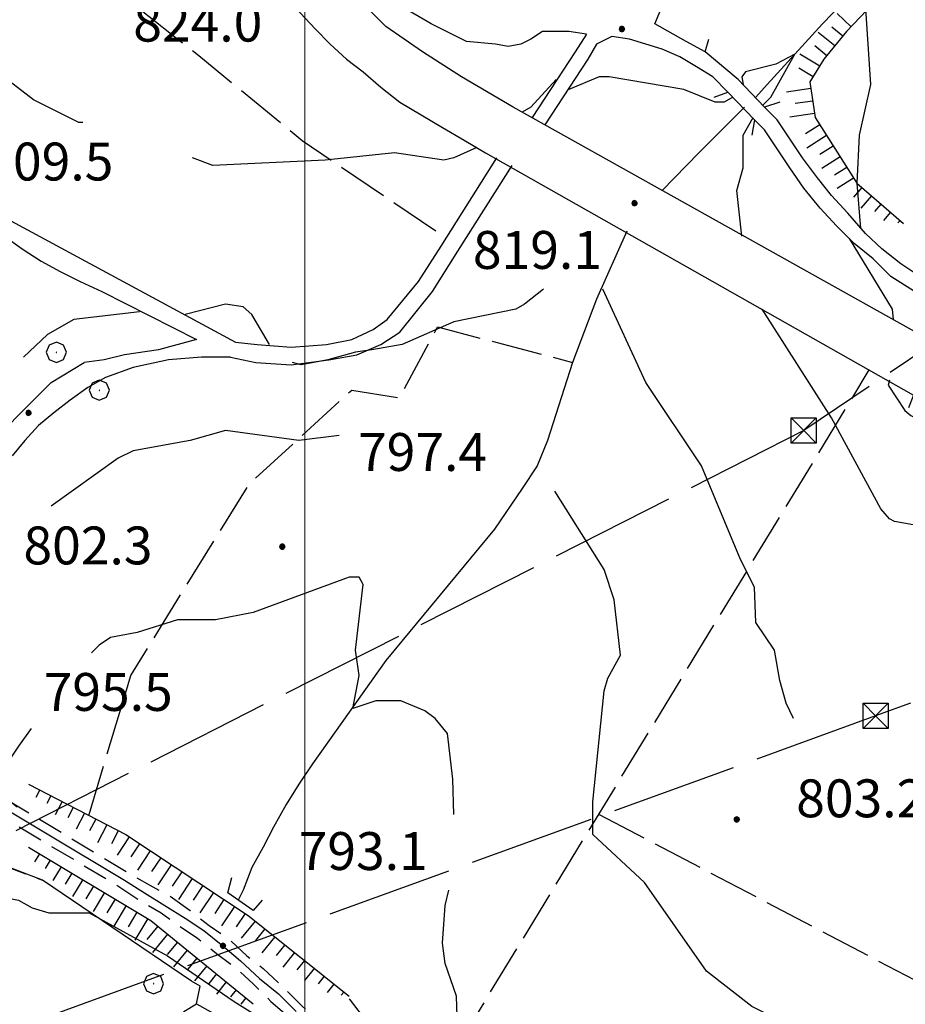
# Model space of a CAD drawing. Extents: x 2583101 to 2587925, y 4507917 to 4511375.
# Drawn here: x 2584944 to 2585119, y 4508542 to 4508737 of the extents above; entities that cross this region are included whole.
import ezdxf

# ---------------------------------------------------------------- set-up
doc = ezdxf.new("R2010")
doc.units = 0
doc.header["$LTSCALE"] = 5
doc.header["$MEASUREMENT"] = 0
for name, pattern in [('102', [2.5, 2, -0.5]), ('132', [1.5, 1, -0.5]), ('403', [6, 5, -1]), ('701', [2.5, 2, -0.5]), ('714', [2.5, -2, -0.5]), ('LSCA1', [1, -0.5, -0.5])]:
    doc.linetypes.add(name, pattern=pattern)
for name, color, linetype in [('10100000', 1, 'Continuous'), ('10200000', 1, '102'), ('10800000', 2, 'Continuous'), ('10900000', 2, 'Continuous'), ('11800000', 1, 'Continuous'), ('13300000', 1, '132'), ('30200000', 1, 'Continuous'), ('40210000', 1, 'Continuous'), ('40300000', 1, '403'), ('60100000', 1, 'LSCA1'), ('70100000', 1, '701'), ('70400000', 1, 'Continuous'), ('71100000', 1, '714'), ('80100000', 2, 'Continuous'), ('80200000', 1, 'Continuous'), ('80400000', 1, 'Continuous'), ('A0140000', 2, 'Continuous'), ('PARAMETR', 1, 'Continuous')]:
    doc.layers.add(name, color=color, linetype=linetype)
doc.styles.get("Standard").update_dxf_attribs({"font": 'romans.shx'})

# ---------------------------------------------------------------- blocks, each defined once
blk = doc.blocks.new('CERCHIO1')
at = {"linetype": 'Continuous'}
for p, q in [((0.003, 0.398), (-0.28, 0.28)), ((0.286, 0.28), (0.003, 0.398)), ((-0.28, 0.28), (-0.397, -0.002)), ((0, 0), (-0.002, -0.003)), ((0.002, 0.002), (0, 0)), ((0.005, 0.003), (0.002, 0.002)), ((0.009, 0.003), (0.005, 0.003)), ((0.011, 0.001), (0.009, 0.003)), ((0.013, -0.001), (0.011, 0.001)), ((0.403, -0.002), (0.286, 0.28)), ((-0.397, -0.002), (-0.28, -0.285)), ((-0.28, -0.285), (0.003, -0.402)), ((-0.002, -0.003), (-0.002, -0.006)), ((-0.002, -0.006), (0, -0.009)), ((0, -0.009), (0.002, -0.011)), ((0.002, -0.011), (0.005, -0.013)), ((0.003, -0.402), (0.286, -0.285)), ((0.005, -0.013), (0.009, -0.012)), ((0.009, -0.012), (0.011, -0.011)), ((0.011, -0.011), (0.013, -0.008)), ((0.014, -0.005), (0.013, -0.001)), ((0.013, -0.008), (0.014, -0.005)), ((0.286, -0.285), (0.403, -0.002))]:
    blk.add_line(p, q, dxfattribs=at)
blk = doc.blocks.new('CERCHIO5')
at = {"linetype": 'Continuous'}
for p, q in [((-0.196, 0.064), (-0.206, 0.001)), ((-0.206, 0.001), (-0.196, -0.062)), ((-0.003, -0.202), (-0.206, 0.001)), ((-0.206, 0.001), (-0.003, 0.001)), ((-0.196, -0.062), (0.022, 0.2)), ((-0.168, 0.12), (-0.196, 0.064)), ((0.162, -0.118), (-0.196, 0.064)), ((-0.196, 0.064), (0.19, -0.062)), ((-0.183, 0.032), (-0.184, 0.013)), ((-0.184, 0.013), (-0.184, -0.047)), ((-0.18, 0.058), (-0.183, 0.032)), ((-0.167, 0.093), (-0.182, 0.091)), ((-0.182, 0.091), (-0.092, 0.063)), ((-0.152, 0.092), (-0.18, 0.058)), ((-0.158, 0.051), (-0.172, 0.001)), ((-0.172, 0.001), (-0.165, -0.077)), ((-0.168, -0.118), (0.094, 0.177)), ((-0.123, 0.166), (-0.168, 0.12)), ((0.19, -0.062), (-0.168, 0.12)), ((-0.168, 0.12), (0, 0)), ((0, 0), (-0.168, -0.118)), ((-0.152, 0.092), (-0.167, 0.093)), ((-0.166, 0.023), (-0.083, 0.112)), ((-0.122, -0.02), (-0.166, 0.023)), ((-0.072, 0.156), (-0.158, 0.051)), ((-0.138, 0.053), (-0.158, -0.016)), ((-0.142, 0.108), (-0.152, 0.092)), ((-0.126, 0.022), (-0.152, 0.092)), ((-0.127, 0.089), (-0.145, 0)), ((-0.145, 0), (-0.12, -0.069)), ((-0.092, 0.063), (-0.144, 0.144)), ((-0.144, 0.144), (-0.002, 0.069)), ((-0.105, 0.116), (-0.142, 0.108)), ((-0.076, 0.082), (-0.138, 0.053)), ((-0.072, 0.156), (-0.127, 0.089)), ((-0.127, 0.089), (-0.123, 0.112)), ((-0.11, -0.009), (-0.127, 0.089)), ((-0.091, -0.032), (-0.126, 0.022)), ((-0.066, 0.194), (-0.123, 0.166)), ((0.06, 0.194), (-0.123, -0.164)), ((-0.123, -0.164), (-0.066, 0.194)), ((-0.003, -0.202), (-0.123, 0.166)), ((-0.123, 0.166), (0.162, -0.118)), ((-0.123, 0.112), (-0.114, 0.138)), ((-0.084, 0.048), (-0.122, -0.02)), ((-0.114, 0.138), (-0.098, 0.178)), ((-0.072, 0.156), (-0.105, 0.116)), ((-0.098, 0.178), (-0.082, 0.172)), ((-0.022, 0.154), (-0.084, 0.048)), ((-0.083, 0.112), (0.009, 0.101)), ((-0.082, 0.172), (-0.032, 0.175)), ((-0.05, 0.134), (-0.076, 0.082)), ((0.022, 0.2), (-0.072, 0.156)), ((-0.032, 0.175), (-0.072, 0.156)), ((-0.003, 0.152), (-0.072, 0.156)), ((-0.051, 0.061), (-0.07, -0.008)), ((-0.068, -0.179), (0.035, 0.008)), ((-0.003, 0.204), (-0.066, 0.194)), ((-0.066, 0.194), (0.116, -0.164)), ((0.012, 0.149), (-0.051, 0.112)), ((-0.051, 0.112), (-0.051, 0.061)), ((-0.016, 0.097), (-0.051, 0.061)), ((-0.051, 0.061), (-0.016, 0.097)), ((-0.04, 0.124), (-0.05, 0.134)), ((-0.032, 0.175), (-0.04, 0.124)), ((0.01, 0.186), (-0.032, 0.175)), ((0, 0.174), (-0.032, 0.175)), ((-0.032, 0.175), (0.012, 0.149)), ((0.006, 0.054), (-0.026, -0.018)), ((0.061, 0.125), (-0.022, 0.154)), ((-0.016, 0.097), (0.034, 0.11)), ((0.065, 0.085), (-0.016, 0.097)), ((-0.003, 0.001), (-0.003, 0.204)), ((0.06, 0.194), (-0.003, 0.204)), ((-0.003, 0.001), (0.06, 0.194)), ((0.116, 0.166), (-0.003, -0.202)), ((0.058, 0.137), (-0.003, 0.152)), ((-0.003, 0.001), (0.197, 0.001)), ((-0.003, 0.001), (-0.003, -0.202)), ((-0.002, 0.069), (0.042, 0.197)), ((0.042, 0.16), (0, 0.174)), ((0.072, 0.053), (0.002, -0.036)), ((0.067, 0.043), (0.006, 0.054)), ((0.009, 0.101), (0.072, 0.053)), ((0.034, 0.11), (0.01, 0.186)), ((0.026, -0.083), (0.079, 0.072)), ((0.147, 0.135), (0.033, 0.066)), ((0.033, 0.066), (0.19, 0.064)), ((0.034, 0.11), (0.093, 0.094)), ((0.074, -0.087), (0.034, 0.11)), ((0.035, 0.008), (0.147, 0.135)), ((0.094, 0.177), (0.038, -0.196)), ((0.042, 0.197), (0.067, 0.101)), ((0.107, 0.137), (0.042, 0.16)), ((0.051, -0.062), (0.106, 0.031)), ((0.118, 0.117), (0.058, 0.137)), ((0.116, 0.166), (0.06, 0.194)), ((0.06, -0.192), (0.116, 0.166)), ((0.162, 0.12), (0.06, -0.192)), ((0.079, 0.072), (0.061, 0.125)), ((0.119, 0.036), (0.065, 0.085)), ((0.065, -0.017), (0.067, 0.043)), ((0.067, 0.101), (0.08, 0.184)), ((0.08, 0.184), (0.195, -0.034)), ((0.093, 0.094), (0.124, 0.053)), ((0.14, 0.07), (0.097, -0.076)), ((0.106, 0.031), (0.14, 0.105)), ((0.158, 0.109), (0.107, 0.137)), ((0.162, 0.12), (0.116, 0.166)), ((0.116, -0.164), (0.162, 0.12)), ((0.116, -0.06), (0.119, 0.036)), ((0.156, 0.064), (0.118, 0.117)), ((0.124, 0.053), (0.124, 0.053)), ((0.124, 0.053), (0.128, -0.03)), ((0.131, -0.07), (0.156, 0.001)), ((0.14, 0.105), (0.14, 0.07)), ((0.162, 0.044), (0.156, 0.064)), ((0.156, 0.001), (0.162, 0.044)), ((0.174, 0.064), (0.158, 0.109)), ((0.19, 0.064), (0.162, 0.12)), ((0.19, 0.064), (0.173, -0.096)), ((0.182, -0.008), (0.174, 0.064)), ((0.2, 0.001), (0.19, 0.064)), ((0.19, -0.062), (0.2, 0.001)), ((-0.196, -0.062), (-0.168, -0.118)), ((0.173, -0.096), (-0.196, -0.062)), ((-0.184, -0.047), (-0.165, -0.099)), ((-0.168, -0.118), (-0.123, -0.164)), ((-0.165, -0.077), (-0.13, -0.127)), ((-0.165, -0.099), (-0.12, -0.15)), ((-0.158, -0.016), (-0.117, -0.042)), ((-0.15, -0.04), (-0.156, -0.11)), ((-0.156, -0.11), (-0.106, -0.134)), ((-0.122, -0.02), (-0.15, -0.04)), ((-0.13, -0.127), (-0.06, -0.146)), ((-0.125, -0.057), (-0.108, -0.025)), ((-0.101, -0.082), (-0.125, -0.057)), ((-0.123, -0.164), (-0.066, -0.192)), ((-0.108, -0.025), (-0.122, -0.02)), ((-0.12, -0.069), (-0.087, -0.093)), ((-0.12, -0.15), (-0.06, -0.163)), ((-0.117, -0.042), (-0.078, -0.017)), ((-0.101, -0.082), (-0.11, -0.009)), ((-0.106, -0.134), (-0.093, -0.156)), ((-0.003, -0.094), (-0.101, -0.082)), ((-0.083, -0.14), (-0.101, -0.082)), ((-0.064, -0.045), (-0.097, -0.097)), ((-0.097, -0.097), (0.026, -0.134)), ((-0.093, -0.156), (-0.091, -0.18)), ((-0.054, -0.075), (-0.091, -0.032)), ((-0.091, -0.18), (-0.054, -0.075)), ((-0.087, -0.093), (-0.028, -0.126)), ((-0.034, -0.151), (-0.083, -0.14)), ((-0.07, -0.008), (-0.042, -0.049)), ((0.038, -0.196), (-0.068, -0.179)), ((-0.066, -0.192), (-0.003, -0.202)), ((0.097, -0.076), (-0.064, -0.045)), ((-0.06, -0.146), (0.011, -0.159)), ((-0.06, -0.163), (-0.032, -0.185)), ((0.002, -0.036), (-0.054, -0.075)), ((0.051, -0.062), (-0.054, -0.075)), ((-0.054, -0.075), (0.051, -0.062)), ((-0.054, -0.075), (-0.049, -0.182)), ((-0.049, -0.182), (0.026, -0.083)), ((-0.042, -0.049), (0.014, -0.064)), ((0.048, -0.128), (-0.034, -0.151)), ((-0.032, -0.185), (0.04, -0.182)), ((-0.028, -0.126), (0.048, -0.128)), ((-0.026, -0.018), (0.022, -0.048)), ((0.136, -0.106), (-0.003, -0.094)), ((-0.003, -0.202), (0.06, -0.192)), ((0.011, -0.159), (0.044, -0.153)), ((0.014, -0.064), (0.048, -0.061)), ((0.022, -0.048), (0.075, -0.075)), ((0.026, -0.134), (0.074, -0.087)), ((0.128, -0.03), (0.035, -0.054)), ((0.035, -0.054), (0.048, -0.128)), ((0.04, -0.182), (0.062, -0.176)), ((0.044, -0.153), (0.098, -0.127)), ((0.048, -0.061), (0.065, -0.017)), ((0.048, -0.128), (0.107, -0.112)), ((0.128, -0.03), (0.051, -0.062)), ((0.06, -0.192), (0.116, -0.164)), ((0.062, -0.176), (0.095, -0.16)), ((0.075, -0.075), (0.152, -0.078)), ((0.095, -0.16), (0.119, -0.147)), ((0.098, -0.127), (0.131, -0.07)), ((0.107, -0.112), (0.116, -0.06)), ((0.116, -0.164), (0.162, -0.118)), ((0.119, -0.147), (0.136, -0.106)), ((0.195, -0.034), (0.128, -0.03)), ((0.152, -0.078), (0.175, -0.074)), ((0.162, -0.118), (0.19, -0.062)), ((0.175, -0.074), (0.182, -0.008))]:
    blk.add_line(p, q, dxfattribs=at)
blk = doc.blocks.new('BA1LUNG')
at = {"linetype": 'Continuous'}
blk.add_line((0, 0), (1, 0), dxfattribs=at)
blk = doc.blocks.new('BA1CORT')
at = {"linetype": 'Continuous'}
blk.add_line((0, 0), (0.7, 0), dxfattribs=at)
blk = doc.blocks.new('TRALICCI')
at = {"linetype": 'Continuous'}
for p, q in [((-0.5, 0.5), (0.5, 0.5)), ((-0.5, -0.5), (-0.5, 0.5)), ((-0.5, 0.5), (0, 0)), ((0.5, 0.5), (-0.5, -0.5)), ((0.5, 0.5), (0.5, -0.5)), ((0, 0), (0.5, -0.5)), ((0.5, -0.5), (-0.5, -0.5))]:
    blk.add_line(p, q, dxfattribs=at)

msp = doc.modelspace()

# ---------------------------------------------------------------- linework, layer by layer
at = {"layer": '10100000', "linetype": 'Continuous', "flags": 128}
for points in [[(2585055.75, 4508734.5), (2585052.25, 4508735), (2585047, 4508735), (2585044.75, 4508733.5), (2585042.75, 4508732.5), (2585040.25, 4508732), (2585037.75, 4508732.5), (2585032, 4508733), (2585025, 4508736.5), (2585019, 4508740), (2585013, 4508743), (2585006.75, 4508745.5)], [(2585079.25, 4508731), (2585075.5, 4508733), (2585069.25, 4508736.5)], [(2585055.75, 4508734.5), (2585053.5, 4508731), (2585045, 4508718)], [(2585083.75, 4508723), (2585080.75, 4508726), (2585077.5, 4508728), (2585074.25, 4508730), (2585070.75, 4508731.5), (2585067.5, 4508732.5), (2585064.25, 4508733.5), (2585060.75, 4508734), (2585057.75, 4508732.5), (2585056, 4508729.5), (2585047.5, 4508716.5)], [(2585163.5, 4508662), (2585142.25, 4508673.5), (2585126, 4508683.5), (2585121.75, 4508686.5), (2585118, 4508689), (2585114.25, 4508692), (2585111, 4508695), (2585107.5, 4508699), (2585104.25, 4508702.5), (2585101.5, 4508706), (2585098.5, 4508710), (2585093.5, 4508717.5), (2585091, 4508720)], [(2584924.25, 4508717), (2584927.5, 4508712.5), (2584941.75, 4508697.5), (2584986.25, 4508673.5), (2584990.5, 4508673), (2584997.25, 4508672.5), (2585004.25, 4508673), (2585009.25, 4508674), (2585013.5, 4508676), (2585016.25, 4508678), (2585022.5, 4508685.5), (2585027, 4508692.5), (2585038, 4508710)], [(2585126.25, 4508672.5), (2585137.25, 4508665.5), (2585140, 4508664), (2585142.75, 4508663), (2585143.75, 4508663), (2585144.75, 4508663.5), (2585145.5, 4508664), (2585145.75, 4508665), (2585146, 4508666), (2585145.5, 4508667), (2585145, 4508668), (2585143.25, 4508669.5), (2585140.25, 4508671), (2585124, 4508681.5), (2585120, 4508684), (2585116, 4508686.5), (2585112.5, 4508690), (2585108.75, 4508693), (2585105.25, 4508696.5), (2585102, 4508700), (2585098.75, 4508704), (2585096, 4508708), (2585091, 4508715.5), (2585089, 4508717.5)], [(2584920.75, 4508714.5), (2584926.75, 4508707), (2584930, 4508703.5), (2584933.25, 4508700.5), (2584936.75, 4508697), (2584940.5, 4508694.5), (2584944, 4508692), (2584947.75, 4508689.5), (2584951.5, 4508687.5), (2584955.5, 4508685.5), (2584959.75, 4508683.5), (2584978.5, 4508674), (2584971, 4508672), (2584964.25, 4508671), (2584960.25, 4508670), (2584956.25, 4508669.5)], [(2584985.25, 4508670.5), (2584990.25, 4508669.5), (2584997.25, 4508669), (2585004.75, 4508670), (2585010.25, 4508671), (2585015, 4508673), (2585018.75, 4508675.5), (2585025.25, 4508683.5), (2585030.25, 4508691.5), (2585041, 4508708.5)], [(2584937.25, 4508653), (2584943.96, 4508659.71), (2584949.74, 4508665.49), (2584956.25, 4508669.5)], [(2584985.25, 4508670.5), (2584979.5, 4508670.5), (2584973, 4508670), (2584966, 4508668.5), (2584960.5, 4508666.5), (2584957, 4508664.5), (2584953.5, 4508662), (2584950.25, 4508659.5), (2584947.25, 4508657), (2584944.5, 4508654), (2584942, 4508651)]]:
    msp.add_lwpolyline(points, dxfattribs=at)
at = {"layer": '10200000', "linetype": '102', "flags": 128}
msp.add_lwpolyline([(2585069.25, 4508736.5), (2585071.75, 4508742.5), (2585074.75, 4508744), (2585078, 4508745), (2585081.25, 4508745.5), (2585095, 4508747.5), (2585099.5, 4508748), (2585104.5, 4508749.5), (2585109.5, 4508752), (2585113.5, 4508754.5)], dxfattribs=at)
at = {"layer": '10800000', "linetype": 'Continuous', "flags": 128}
for points in [[(2585094, 4508721), (2585091, 4508720), (2585085.75, 4508725.5), (2585079.25, 4508731), (2585080, 4508733.5)], [(2585081, 4508722), (2585083.75, 4508723), (2585089, 4508717.5), (2585088.5, 4508714.5)], [(2584991.5, 4508563), (2584989.75, 4508561), (2584984.75, 4508564.5), (2584985.5, 4508567.5)], [(2584976, 4508541), (2584978.5, 4508542.5), (2584983, 4508540), (2584984, 4508537.5)]]:
    msp.add_lwpolyline(points, dxfattribs=at)
at = {"layer": '10900000', "linetype": 'Continuous', "flags": 128}
for points in [[(2585128.25, 4508674.5), (2585126.25, 4508672.5), (2585041.25, 4508720), (2585031, 4508726), (2585023.25, 4508731), (2585016, 4508736), (2585009, 4508743), (2585002.75, 4508749.5), (2584996, 4508758), (2584989, 4508767.5), (2584958.5, 4508809), (2584961.25, 4508810)], [(2584948.75, 4508792), (2584959.75, 4508781.5), (2584960.75, 4508782), (2584975.5, 4508767), (2584992.25, 4508746), (2585002, 4508735.5), (2585005, 4508732.5), (2585008.25, 4508729.5), (2585011.5, 4508727), (2585015, 4508724), (2585018.75, 4508721), (2585023, 4508718.5), (2585027.25, 4508716), (2585031.5, 4508713.5), (2585035.75, 4508711), (2585120.5, 4508663), (2585119.5, 4508660.5)]]:
    msp.add_lwpolyline(points, dxfattribs=at)
at = {"layer": '11800000', "linetype": 'Continuous', "flags": 128}
msp.add_lwpolyline([(2584933.25, 4508585.5), (2584964.25, 4508567), (2584968.25, 4508564.5), (2584972.25, 4508562), (2584976.25, 4508559.5), (2584980, 4508557), (2584983.75, 4508554), (2584987.25, 4508551), (2584991, 4508547.5), (2584994.75, 4508544.5), (2584998.25, 4508541)], dxfattribs=at)
at = {"layer": '13300000', "linetype": '132', "flags": 128}
for points in [[(2584409.75, 4509378.5), (2584447.75, 4509248), (2584476, 4509149), (2584477.5, 4509143.5), (2584479, 4509138), (2584480.75, 4509132), (2584482.25, 4509127), (2584484.25, 4509121), (2584486, 4509116), (2584487.75, 4509111.5), (2584489.25, 4509108), (2584491.5, 4509102), (2584493.5, 4509097.5), (2584495.5, 4509093), (2584549.5, 4508976.5), (2584552.75, 4508970), (2584554, 4508967.5), (2584557.25, 4508961), (2584559, 4508957.5), (2584562, 4508952.5), (2584565.25, 4508947), (2584567.25, 4508943.5), (2584571, 4508937), (2584573.75, 4508933), (2584576.25, 4508929), (2584580, 4508923.5), (2584625.75, 4508868), (2584684.5, 4508798.5), (2584687.75, 4508795), (2584691.5, 4508791), (2584695.25, 4508787.5), (2584698.75, 4508784), (2584702.5, 4508780.5), (2584705.75, 4508778), (2584710.25, 4508774), (2584714.75, 4508770.5), (2584718.75, 4508767.5), (2584723.75, 4508764), (2584727.25, 4508761.5), (2584732.75, 4508758), (2584737.75, 4508755), (2584805.25, 4508716), (2584809.75, 4508713.5), (2584813.75, 4508711), (2584818.25, 4508708), (2584821.75, 4508705.5), (2584825.75, 4508702.5), (2584829, 4508699.5), (2584832.75, 4508696), (2584836.5, 4508692), (2584840, 4508688), (2584843.25, 4508683.5), (2584846.25, 4508679.5), (2584849, 4508675), (2584851.25, 4508671), (2584867.75, 4508642.5), (2584870, 4508638.5), (2584872.5, 4508634), (2584875, 4508630.5), (2584878, 4508626.5), (2584880.75, 4508622.5), (2584884.5, 4508618.5), (2584888.5, 4508614.5), (2584892.5, 4508610.5), (2584896.75, 4508607), (2584901.25, 4508603.5), (2584932.5, 4508584), (2584962.75, 4508566), (2584967.25, 4508563), (2584971.5, 4508560.5), (2584975, 4508558), (2584978.75, 4508555.5), (2584982.5, 4508552.5), (2584986.5, 4508549.5), (2584989.75, 4508546.5), (2584993.25, 4508543), (2584996.75, 4508540), (2585000.5, 4508536), (2585003.25, 4508532.5), (2585006.75, 4508528.5), (2585009, 4508525.5), (2585045.75, 4508476.5), (2585049.25, 4508473), (2585051.75, 4508470.5), (2585056.5, 4508466), (2585059.25, 4508463), (2585062, 4508460.5), (2585066.75, 4508456), (2585071.25, 4508452.5), (2585075, 4508449.5), (2585078.5, 4508447), (2585083.5, 4508443), (2585111.75, 4508423), (2585116.5, 4508419), (2585119.75, 4508416.5), (2585123.75, 4508413), (2585129, 4508408.5)], [(2584413.5, 4509379.5), (2584451, 4509249), (2584479.25, 4509150.5), (2584481, 4509144.5), (2584482.5, 4509139), (2584484, 4509133.5), (2584485.75, 4509128), (2584487.5, 4509122.5), (2584489.25, 4509118), (2584491, 4509113), (2584493, 4509108), (2584494.5, 4509104), (2584496.75, 4509099), (2584498.5, 4509095), (2584553, 4508977.5), (2584554.75, 4508974), (2584557.75, 4508967.5), (2584559.5, 4508964.5), (2584562.75, 4508958.5), (2584564.75, 4508955), (2584567.75, 4508949.5), (2584571, 4508944), (2584573.5, 4508940), (2584576.5, 4508935), (2584580.25, 4508929.5), (2584582.75, 4508925.5), (2584628.5, 4508870.5), (2584687.25, 4508800.5), (2584690.5, 4508797), (2584693.75, 4508794), (2584697.5, 4508790), (2584701, 4508786.5), (2584704.75, 4508783.5), (2584708.25, 4508780.5), (2584712.5, 4508777), (2584717.25, 4508773), (2584720.75, 4508770.5), (2584725, 4508767.5), (2584730.75, 4508763.5), (2584734.5, 4508761), (2584739.25, 4508758), (2584808.25, 4508718.5), (2584811.75, 4508716.5), (2584816.25, 4508714), (2584820.25, 4508711), (2584823.75, 4508708.5), (2584828.25, 4508705), (2584831.5, 4508702), (2584835.25, 4508698.5), (2584839, 4508694.5), (2584842.75, 4508690), (2584846, 4508686), (2584849.25, 4508681), (2584852.25, 4508676.5), (2584855.25, 4508671), (2584870.75, 4508644), (2584873, 4508640), (2584875.5, 4508636), (2584877.75, 4508632.5), (2584881, 4508628), (2584883.5, 4508625), (2584887.25, 4508621), (2584890.75, 4508617), (2584894.75, 4508613.5), (2584898.75, 4508610), (2584903, 4508606.5), (2584934.25, 4508587), (2584965.75, 4508568), (2584969.25, 4508566), (2584973, 4508564), (2584977.25, 4508561), (2584981, 4508558), (2584984.75, 4508555.5), (2584988.5, 4508552), (2584991.75, 4508549.5), (2584996, 4508545.5), (2584999.5, 4508542), (2585002.5, 4508539), (2585006.25, 4508534.5), (2585009.5, 4508530.5), (2585011.75, 4508528), (2585048.5, 4508479), (2585051.5, 4508475.5), (2585055.5, 4508471.5), (2585057.75, 4508469.5), (2585061.5, 4508465.5), (2585065.75, 4508462), (2585068.75, 4508459), (2585073, 4508456), (2585077, 4508452.5), (2585082, 4508448.5), (2585085.25, 4508446), (2585113.75, 4508425.5), (2585119, 4508421.5), (2585120.75, 4508420), (2585127.5, 4508414.5), (2585129.25, 4508412.5), (2585134.25, 4508408.5)]]:
    msp.add_lwpolyline(points, dxfattribs=at)
at = {"layer": '30200000', "linetype": 'Continuous', "flags": 128}
for points in [[(2585118.25, 4508753), (2585116.5, 4508751), (2585102.5, 4508736.5), (2585091.5, 4508724.5), (2585089.25, 4508722)], [(2585087, 4508720), (2585078, 4508711), (2585070.75, 4508703.5)], [(2585063.75, 4508695.5), (2585057.75, 4508682), (2585053, 4508669.5), (2585048, 4508654), (2585046, 4508649), (2585043, 4508644.5), (2585037.5, 4508636.5), (2585016, 4508610.5), (2585001.5, 4508590), (2584998.75, 4508586), (2584996.25, 4508582), (2584993.75, 4508577.5), (2584991.75, 4508573.5), (2584989.5, 4508569.5), (2584987.75, 4508565), (2584986.75, 4508563)]]:
    msp.add_lwpolyline(points, dxfattribs=at)
at = {"layer": '40300000', "linetype": '403', "flags": 128}
for points in [[(2585485, 4508916), (2585098.75, 4508656)], [(2585684, 4508806.5), (2585506.5, 4508743), (2585113, 4508599.5)], [(2585098.75, 4508656), (2584792.5, 4508500.5)], [(2585113, 4508599.5), (2584660.45, 4508435.16)]]:
    msp.add_lwpolyline(points, dxfattribs=at)
at = {"layer": '60100000', "linetype": 'LSCA1', "flags": 128}
for points in [[(2585116.75, 4508745), (2585107.25, 4508735), (2585102.75, 4508729.5), (2585100, 4508725), (2585101, 4508718), (2585109.25, 4508705), (2585118.5, 4508697)], [(2584945.25, 4508586), (2584964.5, 4508576), (2584988.75, 4508560), (2585008.75, 4508544)], [(2584945.25, 4508573.5), (2584969.5, 4508559), (2584989.75, 4508542.5)], [(2585008.75, 4508543.5), (2585023.25, 4508524.5), (2585041.75, 4508498.5), (2585056, 4508480), (2585071.75, 4508465.5), (2585089.25, 4508450.5), (2585110.75, 4508436)]]:
    msp.add_lwpolyline(points, dxfattribs=at)
at = {"layer": '70100000', "linetype": '701', "flags": 128}
for points in [[(2584948.19, 4508754.31), (2584960.08, 4508745.16), (2584978.99, 4508730.22), (2584999.43, 4508713.44), (2585028, 4508694.1)], [(2584957.25, 4508580), (2584965.5, 4508607.5), (2584989, 4508645.5), (2585009.25, 4508664), (2585018.75, 4508662.5), (2585026.25, 4508676.5), (2585053, 4508669.5)], [(2585023.75, 4508523.5), (2585111.75, 4508668)], [(2585058.25, 4508580), (2585322.25, 4508441.5)], [(2584955, 4508500.5), (2584914.25, 4508527.5), (2584926.75, 4508562), (2584933.5, 4508572.5), (2584948, 4508567)]]:
    msp.add_lwpolyline(points, dxfattribs=at)
at = {"layer": '71100000', "linetype": '714', "flags": 128}
msp.add_lwpolyline([(2584973.75, 4508534), (2584976.25, 4508540.5), (2584976, 4508541), (2584978.5, 4508542.5), (2584979.25, 4508546), (2584977.5, 4508547), (2584948, 4508567), (2584933.5, 4508572.5), (2584926.75, 4508562), (2584914.25, 4508527.5), (2584953.75, 4508501), (2584959.25, 4508506.5), (2584966.75, 4508518)], close=True, dxfattribs=at)
at = {"layer": '80100000', "linetype": 'Continuous', "flags": 128}
for points in [[(2585006.75, 4508655), (2584998.75, 4508654), (2584984.25, 4508656), (2584977.25, 4508654), (2584966, 4508652), (2584963, 4508650.5), (2584949.75, 4508641)], [(2585128.25, 4508532.5), (2585115, 4508533.5), (2585107.5, 4508535), (2585098.5, 4508539), (2585094.5, 4508539), (2585088.5, 4508542), (2585079.5, 4508549), (2585067.25, 4508566.5), (2585057, 4508576), (2585057, 4508582.5), (2585059.25, 4508604.5), (2585060, 4508607), (2585062.5, 4508611.5), (2585061.25, 4508622.5), (2585059.25, 4508628.5), (2585049.5, 4508644)]]:
    msp.add_lwpolyline(points, dxfattribs=at)
at = {"layer": '80200000', "linetype": 'Continuous', "flags": 128}
for points in [[(2585081, 4508745.5), (2585092.5, 4508743.5), (2585097, 4508744.5), (2585105, 4508745), (2585113.75, 4508748), (2585113, 4508743), (2585111, 4508739.5), (2585112, 4508724.5), (2585109.75, 4508714.5), (2585109.25, 4508705), (2585110, 4508696)], [(2584956, 4508717), (2584955.25, 4508717), (2584946.25, 4508721.5), (2584939, 4508727), (2584925.75, 4508740.5), (2584920, 4508743.5), (2584917.75, 4508742.5)], [(2585090.75, 4508720.5), (2585092.25, 4508722), (2585097, 4508730.5), (2585093.25, 4508728.5), (2585087.25, 4508727), (2585086.5, 4508726), (2585086.75, 4508724.5)], [(2585049.75, 4508725.5), (2585044.75, 4508720), (2585043, 4508719)], [(2585084.75, 4508722), (2585083, 4508721), (2585081.25, 4508721), (2585075, 4508723.5), (2585060.25, 4508726), (2585058.25, 4508726), (2585052.25, 4508723.5)], [(2585086.5, 4508694.5), (2585085.5, 4508703.5), (2585086.75, 4508708), (2585086.75, 4508714.5), (2585088.75, 4508718)], [(2585034, 4508712), (2585029.5, 4508710), (2585027.5, 4508709.5), (2585017.75, 4508711), (2585004, 4508709.5), (2584981.75, 4508708.5), (2584977.75, 4508710)], [(2585107.75, 4508694), (2585116.25, 4508680), (2585116.5, 4508678)], [(2585047.25, 4508684), (2585043.5, 4508681), (2585041.75, 4508680), (2585029.5, 4508677.5), (2585019.25, 4508673), (2585013.25, 4508672)], [(2585096.75, 4508599), (2585095.25, 4508602), (2585094, 4508606.5), (2585093, 4508612.5), (2585089.25, 4508618), (2585089, 4508625), (2585086.25, 4508630.5), (2585078.5, 4508649), (2585067.5, 4508665.5), (2585059, 4508684)], [(2584993, 4508673), (2584989.5, 4508679), (2584987.75, 4508680.5), (2584984.25, 4508681), (2584976.25, 4508679)], [(2584967.25, 4508679.5), (2584954.25, 4508678), (2584949, 4508675), (2584944.25, 4508670.5)], [(2585122.25, 4508637), (2585116.75, 4508638), (2585115.75, 4508638.5), (2585114, 4508640.5), (2585104.25, 4508658.5), (2585090.5, 4508680)], [(2585013.25, 4508672), (2585010, 4508671.5), (2585004.5, 4508670), (2585001.75, 4508669.5)], [(2585001.75, 4508669.5), (2584999.25, 4508669), (2584997.5, 4508669.5)], [(2585115.75, 4508666), (2585115.5, 4508665), (2585118.75, 4508660), (2585120, 4508659), (2585168, 4508634), (2585199.5, 4508617), (2585223, 4508605), (2585238.25, 4508597), (2585259.75, 4508585.5)], [(2585029.5, 4508580), (2585029.25, 4508587), (2585028.25, 4508596), (2585025.75, 4508599), (2585023.75, 4508600.5), (2585019, 4508602.5), (2585014, 4508602.5), (2585009.5, 4508601), (2585010.75, 4508607.5), (2585010, 4508612.5), (2585011.5, 4508625.5), (2585010.75, 4508627), (2585008.75, 4508627), (2584989.75, 4508620), (2584982.25, 4508618.5), (2584974.75, 4508618.5), (2584966.75, 4508616), (2584961.5, 4508615), (2584959.25, 4508613.5), (2584957.75, 4508612)], [(2584945.75, 4508597), (2584943.25, 4508593.5), (2584939.5, 4508588), (2584937.5, 4508586), (2584938.5, 4508585), (2584943, 4508581.5)], [(2585126.75, 4508491.5), (2585117.5, 4508492.5), (2585103.75, 4508495), (2585086.5, 4508499), (2585080, 4508501.5), (2585067, 4508503.5), (2585061, 4508505), (2585055.25, 4508508), (2585049.75, 4508512), (2585040.25, 4508521.5), (2585034.5, 4508529.5), (2585030.25, 4508536), (2585030, 4508544), (2585027.75, 4508550.5), (2585027.25, 4508554.5), (2585027.75, 4508562), (2585028.5, 4508565)], [(2584905.25, 4508557.5), (2584915.25, 4508562), (2584922, 4508563.5), (2584941, 4508563.5), (2584943.25, 4508563), (2584946, 4508561.5), (2584949.25, 4508560.5), (2584957.25, 4508560.5), (2584972.75, 4508552), (2584986, 4508543), (2584990.75, 4508540), (2584994.75, 4508533), (2585000, 4508526.5), (2585004.25, 4508515.5)]]:
    msp.add_lwpolyline(points, dxfattribs=at)
at = {"layer": 'PARAMETR', "linetype": 'Continuous', "lineweight": 0, "flags": 128}
msp.add_lwpolyline([(2585000, 4508407.13), (2585000, 4511183.35)], dxfattribs=at)

# ---------------------------------------------------------------- block references
at = {"layer": '40210000', "linetype": 'Continuous', "xscale": 5, "yscale": 5, "zscale": 5}
for p in [(2585098.75, 4508656), (2585113, 4508599.5)]:
    msp.add_blockref('TRALICCI', p, dxfattribs=at)
at = {"layer": '60100000', "linetype": 'Continuous'}
for name, p, xscale, yscale, zscale, rotation in [('BA1LUNG', (2585108.14, 4508735.94), 3.774275593829241, 3.774275593829241, 3.774275593829241, 136.4688006964482), ('BA1CORT', (2585106.49, 4508734.07), 4.020653713119033, 4.020653713119033, 4.020653713119033, 140.7105931281617), ('BA1LUNG', (2585104.9, 4508732.13), 4.23118857402299, 4.23118857402299, 4.23118857402299, 140.7105931130981), ('BA1CORT', (2585103.32, 4508730.2), 4.414996834593842, 4.414996834593842, 4.414996834593842, 140.7105931523814), ('BA1LUNG', (2585101.92, 4508728.13), 4.578106139517097, 4.578106139517097, 4.578106139517097, 148.5704344045001), ('BA1CORT', (2585100.61, 4508726), 4.724710095505088, 4.724710095505088, 4.724710095505088, 148.570434383823), ('BA1LUNG', (2585100.19, 4508723.69), 4.857844289165032, 4.857844289165032, 4.857844289165032, 188.130102334738), ('BA1CORT', (2585100.54, 4508721.21), 4.979776942782613, 4.979776942782613, 4.979776942782613, 188.1301023730985), ('BA1LUNG', (2585100.89, 4508718.74), 4.901483256297585, 4.901483256297585, 4.901483256297585, 188.130102354156), ('BA1CORT', (2585101.94, 4508716.52), 4.772476729902552, 4.772476729902552, 4.772476729902552, 212.3998401693807), ('BA1LUNG', (2585103.28, 4508714.41), 4.630862956065054, 4.630862956065054, 4.630862956065054, 212.3998401631612), ('BA1CORT', (2585104.62, 4508712.3), 4.47390827284914, 4.47390827284914, 4.47390827284914, 212.3998401492274), ('BA1LUNG', (2585105.96, 4508710.19), 4.29788056730294, 4.29788056730294, 4.29788056730294, 212.3998401719034), ('BA1CORT', (2585107.3, 4508708.07), 4.097494743637418, 4.097494743637418, 4.097494743637418, 212.3998401860778), ('BA1LUNG', (2585108.64, 4508705.96), 3.864910197989694, 3.864910197989694, 3.864910197989694, 212.3998401968975), ('BA1CORT', (2585110.28, 4508704.11), 3.587760780598554, 3.587760780598554, 3.587760780598554, 229.1446237183014), ('BA1LUNG', (2585112.17, 4508702.48), 3.244822240783308, 3.244822240783308, 3.244822240783308, 229.144623709168), ('BA1CORT', (2585114.06, 4508700.84), 2.794809775270874, 2.794809775270874, 2.794809775270874, 229.14462374208), ('BA1LUNG', (2585115.95, 4508699.2), 2.138845132560207, 2.138845132560207, 2.138845132560207, 229.1446237296293), ('BA1CORT', (2585117.84, 4508697.57), 0.9082290608083572, 0.9082290608083572, 0.9082290608083572, 229.1446237861431), ('BA1LUNG', (2584947.47, 4508584.85), 1.70762834666485, 1.70762834666485, 1.70762834666485, 242.5490022398717), ('BA1CORT', (2584949.69, 4508583.7), 2.442328942307618, 2.442328942307618, 2.442328942307618, 242.549002248582), ('BA1LUNG', (2584951.91, 4508582.54), 2.917102217995819, 2.917102217995819, 2.917102217995819, 242.5490022064051), ('BA1CORT', (2584954.12, 4508581.39), 3.268546430835583, 3.268546430835583, 3.268546430835583, 242.5490022177789), ('BA1LUNG', (2584956.34, 4508580.24), 3.547699589165969, 3.547699589165969, 3.547699589165969, 242.5490022338347), ('BA1CORT', (2584958.56, 4508579.09), 3.779287223213323, 3.779287223213323, 3.779287223213323, 242.5490022274406), ('BA1LUNG', (2584960.78, 4508577.93), 3.977183329672839, 3.977183329672839, 3.977183329672839, 242.5490022356393), ('BA1CORT', (2584963, 4508576.78), 4.14995727856121, 4.14995727856121, 4.14995727856121, 242.5490022427751), ('BA1LUNG', (2584965.17, 4508575.56), 4.303274860812806, 4.303274860812806, 4.303274860812806, 236.5834185945503), ('BA1CORT', (2584967.26, 4508574.18), 4.441077936606296, 4.441077936606296, 4.441077936606296, 236.5834185961572), ('BA1LUNG', (2584947.4, 4508572.22), 1.876018194172554, 1.876018194172554, 1.876018194172554, 239.1231868787841), ('BA1LUNG', (2584969.35, 4508572.8), 4.566219865708266, 4.566219865708266, 4.566219865708266, 236.5834186139888), ('BA1CORT', (2584971.43, 4508571.42), 4.680832697868826, 4.680832697868826, 4.680832697868826, 236.5834185804082), ('BA1CORT', (2584949.54, 4508570.93), 2.683167880828652, 2.683167880828652, 2.683167880828652, 239.1231869226992), ('BA1LUNG', (2584951.69, 4508569.65), 3.204758726155573, 3.204758726155573, 3.204758726155573, 239.1231869205713), ('BA1LUNG', (2584973.52, 4508570.05), 4.786551530535466, 4.786551530535466, 4.786551530535466, 236.5834186063659), ('BA1CORT', (2584953.83, 4508568.37), 3.590858974855323, 3.590858974855323, 3.590858974855323, 239.123186910092), ('BA1CORT', (2584975.61, 4508568.67), 4.88465787205297, 4.88465787205297, 4.88465787205297, 236.5834186086822), ('BA1LUNG', (2584955.98, 4508567.09), 3.897539530691399, 3.897539530691399, 3.897539530691399, 239.1231869103399), ('BA1CORT', (2584958.12, 4508565.8), 4.151964101411526, 4.151964101411526, 4.151964101411526, 239.1231869234982), ('BA1LUNG', (2584977.69, 4508567.29), 4.97617476271921, 4.97617476271921, 4.97617476271921, 236.5834185963824), ('BA1CORT', (2584979.78, 4508565.92), 4.935119680686614, 4.935119680686614, 4.935119680686614, 236.5834186084087), ('BA1LUNG', (2584960.27, 4508564.52), 4.369374815475618, 4.369374815475618, 4.369374815475618, 239.1231869368781), ('BA1LUNG', (2584981.87, 4508564.54), 4.840705291080293, 4.840705291080293, 4.840705291080293, 236.5834186084813), ('BA1CORT', (2584962.42, 4508563.24), 4.559186063423301, 4.559186063423301, 4.559186063423301, 239.123186919904), ('BA1LUNG', (2584964.56, 4508561.95), 4.727622352926375, 4.727622352926375, 4.727622352926375, 239.1231869304272), ('BA1CORT', (2584983.95, 4508563.16), 4.739261371932285, 4.739261371932285, 4.739261371932285, 236.5834186160713), ('BA1LUNG', (2584986.04, 4508561.79), 4.629656353357186, 4.629656353357186, 4.629656353357186, 236.5834185932813), ('BA1CORT', (2584966.71, 4508560.67), 4.879014241296967, 4.879014241296967, 4.879014241296967, 239.123186912956), ('BA1CORT', (2584988.13, 4508560.41), 4.510461340549544, 4.510461340549544, 4.510461340549544, 236.5834185945069), ('BA1LUNG', (2584968.85, 4508559.39), 4.983319789712017, 4.983319789712017, 4.983319789712017, 239.1231869072015), ('BA1CORT', (2584970.85, 4508557.9), 4.842608431533778, 4.842608431533778, 4.842608431533778, 230.8263420343015), ('BA1LUNG', (2584990.12, 4508558.9), 4.379835835547295, 4.379835835547295, 4.379835835547295, 231.3401917459099), ('BA1LUNG', (2584972.79, 4508556.32), 4.687290977398005, 4.687290977398005, 4.687290977398005, 230.826342030373), ('BA1CORT', (2584992.07, 4508557.34), 4.235352720195553, 4.235352720195553, 4.235352720195553, 231.3401917409909), ('BA1CORT', (2584974.73, 4508554.74), 4.513980173348023, 4.513980173348023, 4.513980173348023, 230.8263420176762), ('BA1LUNG', (2584994.02, 4508555.78), 4.073719004057238, 4.073719004057238, 4.073719004057238, 231.3401917765952), ('BA1CORT', (2584995.98, 4508554.22), 3.890307628041543, 3.890307628041543, 3.890307628041543, 231.3401917405546), ('BA1LUNG', (2584976.67, 4508553.16), 4.317953997817455, 4.317953997817455, 4.317953997817455, 230.8263420197981), ('BA1LUNG', (2584997.93, 4508552.66), 3.678322718603594, 3.678322718603594, 3.678322718603594, 231.3401917459099), ('BA1CORT', (2584978.61, 4508551.58), 4.092346858400864, 4.092346858400864, 4.092346858400864, 230.8263420267479), ('BA1LUNG', (2584980.54, 4508550), 3.826616779405255, 3.826616779405255, 3.826616779405255, 230.8263420185452), ('BA1CORT', (2584999.88, 4508551.1), 3.427188609125626, 3.427188609125626, 3.427188609125626, 231.3401917641469), ('BA1CORT', (2584982.48, 4508548.42), 3.50333797602533, 3.50333797602533, 3.50333797602533, 230.8263420415824), ('BA1LUNG', (2585001.83, 4508549.53), 3.119094302404557, 3.119094302404557, 3.119094302404557, 231.3401917258714), ('BA1LUNG', (2584984.42, 4508546.84), 3.090491724844192, 3.090491724844192, 3.090491724844192, 230.826342017162), ('BA1CORT', (2585003.79, 4508547.97), 2.720383171433994, 2.720383171433994, 2.720383171433994, 231.3401917459099), ('BA1LUNG', (2585005.74, 4508546.41), 2.154452636840336, 2.154452636840336, 2.154452636840336, 231.3401917652502), ('BA1CORT', (2584986.36, 4508545.26), 2.518590310617534, 2.518590310617534, 2.518590310617534, 230.8263420493263), ('BA1CORT', (2585007.69, 4508544.85), 1.169105009730044, 1.169105009730044, 1.169105009730044, 231.3401918350119), ('BA1LUNG', (2584988.3, 4508543.68), 1.581722688773363, 1.581722688773363, 1.581722688773363, 230.8263420707229)]:
    msp.add_blockref(name, p, dxfattribs=dict(at, xscale=xscale, yscale=yscale, zscale=zscale, rotation=rotation))
at = {"layer": '70400000', "linetype": 'Continuous', "xscale": 5, "yscale": 5, "zscale": 5}
for p in [(2584950.75, 4508671.5), (2584959.25, 4508664), (2584970, 4508546.5)]:
    msp.add_blockref('CERCHIO1', p, dxfattribs=at)
at = {"layer": '80400000', "linetype": 'Continuous', "xscale": 2.5, "yscale": 2.5, "zscale": 2.5}
for p in [(2585062.75, 4508735.5), (2585065.25, 4508701), (2584945.25, 4508659.5), (2584995.5, 4508633), (2585085.5, 4508579), (2584983.75, 4508554)]:
    msp.add_blockref('CERCHIO5', p, dxfattribs=at)

# ---------------------------------------------------------------- texts
at = {"layer": 'A0140000', "linetype": 'Continuous'}
for s, p in [('824.0', (2584966, 4508733)), ('809.5', (2584936.5, 4508705.5)), ('819.1', (2585033.25, 4508688)), ('797.4', (2585010.5, 4508648)), ('802.3', (2584944.25, 4508629.5)), ('795.5', (2584948.25, 4508600.5)), ('803.2', (2585097.27, 4508579.44)), ('793.1', (2584998.75, 4508569))]:
    msp.add_text(s, height=7.5, dxfattribs=at).set_placement(p)

doc.saveas('drawing.dxf')
